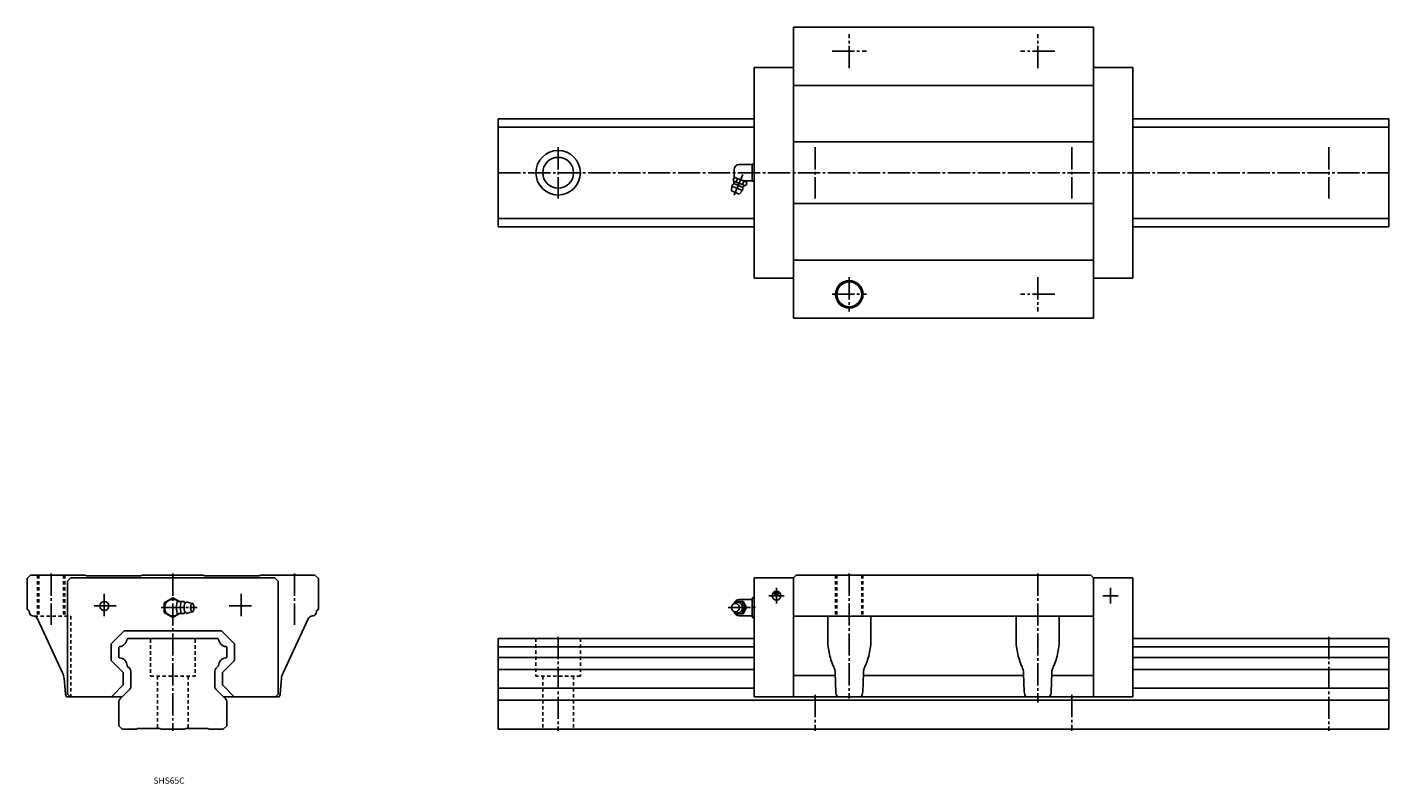
# Model space of a CAD drawing. Extents: x -85 to 710, y -32 to 410.
import ezdxf

# ---------------------------------------------------------------- set-up
doc = ezdxf.new("R2010")
doc.units = 0
doc.linetypes.add('CENTER', pattern=[17.5, 13, -1.5, 1.5, -1.5])
doc.linetypes.add('DASHED', pattern=[3.5, 2, -1.5])
doc.layers.get('0').update_dxf_attribs({"linetype": 'CONTINUOUS'})

msp = doc.modelspace()

# ---------------------------------------------------------------- linework, layer by layer
at = {"color": 7, "linetype": 'CONTINUOUS'}
for p, q in [((362.5, 410), (362.5, 240)), ((362.5, 410), (537.5, 410)), ((537.5, 410), (537.5, 240)), ((339.5, 386.5), (339.5, 263.5)), ((339.5, 386.5), (362.5, 386.5)), ((560.5, 386.5), (537.5, 386.5)), ((560.5, 386.5), (560.5, 263.5)), ((362.5, 376), (537.5, 376)), ((190, 356.5), (190, 293.5)), ((190, 356.5), (339.5, 356.5)), ((190, 351.7), (339.5, 351.7)), ((710, 356.5), (560.5, 356.5)), ((710, 351.7), (560.5, 351.7)), ((710, 356.5), (710, 293.5)), ((362.5, 343), (537.5, 343)), ((327.7, 326.8), (327.7, 323.15)), ((330.7, 329.8), (338.2, 329.8)), ((338.2, 330), (338.2, 320)), ((338.2, 330), (339.5, 330)), ((327.22, 320.93), (327.64, 321.93)), ((327.45, 320.18), (334, 317.47)), ((327.53, 318.66), (332.87, 316.45)), ((328.42, 322.25), (327.64, 321.93)), ((327.78, 322.52), (334.78, 319.62)), ((328.86, 319.6), (329.73, 321.71)), ((332.59, 318.05), (333.47, 320.16)), ((333.37, 320.2), (338.2, 320.2)), ((334.69, 317.84), (335.11, 318.84)), ((335.11, 318.84), (334.78, 319.62)), ((338.2, 320), (339.5, 320)), ((326.28, 314.37), (326.48, 317.21)), ((326.28, 314.37), (330.72, 312.53)), ((326.48, 317.21), (332.58, 314.68)), ((330.72, 312.53), (332.58, 314.68)), ((362.5, 307), (537.5, 307)), ((190, 298.3), (339.5, 298.3)), ((710, 298.3), (560.5, 298.3)), ((190, 293.5), (339.5, 293.5)), ((710, 293.5), (560.5, 293.5)), ((362.5, 274), (537.5, 274)), ((339.5, 263.5), (362.5, 263.5)), ((560.5, 263.5), (537.5, 263.5)), ((362.5, 240), (537.5, 240)), ((-85, 88), (-83, 90)), ((-85, 88), (-85, 70)), ((-51, 90), (-83, 90)), ((-59.5, 88.5), (-61.5, 86.5)), ((-59.5, 88.5), (59.5, 88.5)), ((-50.5, 89.5), (-51, 90)), ((-18.5, 89.5), (-50.5, 89.5)), ((-18, 90), (-18.5, 89.5)), ((-18, 90), (18, 90)), ((18, 90), (18.5, 89.5)), ((18.5, 89.5), (50.5, 89.5)), ((50.5, 89.5), (51, 90)), ((51, 90), (83, 90)), ((59.5, 88.5), (61.5, 86.5)), ((83, 90), (85, 88)), ((85, 88), (85, 70)), ((339.5, 88.5), (339.5, 19)), ((339.5, 88.5), (362.5, 88.5)), ((364, 90), (362.5, 88.5)), ((362.5, 88.5), (362.5, 19)), ((364, 90), (536, 90)), ((536, 90), (537.5, 88.5)), ((537.5, 88.5), (537.5, 19)), ((560.5, 88.5), (537.5, 88.5)), ((560.5, 88.5), (560.5, 19)), ((-61.5, 86.5), (-61.5, 20.5)), ((61.5, 86.5), (61.5, 20.5)), ((0, 76.77), (-5, 73.89)), ((-5, 73.89), (-5, 71)), ((3.94, 74.5), (0, 76.77)), ((1.97, 71), (2.62, 74.5)), ((2.62, 74.5), (6.7, 74.5)), ((4.28, 71), (4.93, 74.5)), ((6.79, 74.02), (6.7, 74.5)), ((8.59, 74.25), (11.36, 73.5)), ((328.15, 73.81), (328.55, 74.58)), ((328.55, 74.58), (333.12, 74.58)), ((330.7, 75.8), (338.2, 75.8)), ((332.25, 74.58), (334.09, 71)), ((333.12, 74.58), (334.96, 71)), ((338.2, 75.88), (338.76, 76.85)), ((338.2, 75.88), (338.2, 71)), ((338.76, 76.85), (339.5, 76.85)), ((-83.7, 68), (-83.83, 68.35)), ((-81.88, 66.18), (-81.51, 66.15)), ((-64.35, 32.9), (-79.05, 64.43)), ((-5, 71), (-5, 68.11)), ((-5, 68.11), (0, 65.23)), ((0, 65.23), (3.94, 67.5)), ((1.97, 71), (2.62, 67.5)), ((2.62, 67.5), (6.7, 67.5)), ((4.28, 71), (4.93, 67.5)), ((6.79, 67.97), (6.7, 67.5)), ((8.6, 67.75), (11.36, 68.5)), ((64.35, 32.9), (79.05, 64.43)), ((81.47, 66.15), (81.51, 66.15)), ((81.88, 66.18), (81.51, 66.15)), ((83.7, 67.99), (83.83, 68.35)), ((328.55, 67.42), (328.15, 68.19)), ((333.12, 67.42), (328.55, 67.42)), ((338.2, 66.2), (330.7, 66.2)), ((334.09, 71), (332.25, 67.42)), ((334.96, 71), (333.12, 67.42)), ((338.2, 71), (338.2, 66.12)), ((338.76, 65.15), (338.2, 66.12)), ((339.5, 65.15), (338.76, 65.15)), ((362.5, 66), (537.5, 66)), ((382.5, 66), (382.5, 49.31)), ((407.5, 66), (407.5, 49.31)), ((492.5, 66), (492.5, 49.31)), ((517.5, 66), (517.5, 49.31)), ((-28.45, 57.5), (-36, 49.95)), ((-28.45, 57.5), (28.45, 57.5)), ((28.45, 57.5), (36, 49.95)), ((-36, 49.95), (-36, 40.05)), ((-31.5, 47.73), (-31.5, 42.27)), ((26.23, 53), (-26.23, 53)), ((31.5, 47.73), (31.5, 42.27)), ((36, 49.95), (36, 40.05)), ((190, 53), (339.5, 53)), ((190, 53), (190, 0)), ((190, 48.2), (339.5, 48.2)), ((560.5, 53), (710, 53)), ((560.5, 48.2), (710, 48.2)), ((710, 53), (710, 0)), ((-29, 33.05), (-36, 40.05)), ((29, 33.05), (36, 40.05)), ((190, 41.8), (339.5, 41.8)), ((560.5, 41.8), (710, 41.8)), ((-29, 33.05), (-29, 25.86)), ((-26.56, 36.86), (-25.09, 35.39)), ((-24.5, 33.97), (-24.5, 24.83)), ((24.5, 33.97), (24.5, 24.83)), ((26.56, 36.86), (25.09, 35.39)), ((29, 33.05), (29, 25.86)), ((190, 34.8), (339.5, 34.8)), ((387.13, 21.83), (386.74, 32.73)), ((402.87, 21.83), (403.25, 32.73)), ((497.13, 21.83), (496.74, 32.73)), ((512.87, 21.83), (513.25, 32.73)), ((560.5, 34.8), (710, 34.8)), ((-62.67, 20.65), (-63.45, 29.54)), ((-29, 25.86), (-35.86, 19)), ((29, 25.86), (35.86, 19)), ((62.67, 20.65), (63.45, 29.54)), ((190, 24), (339.5, 24)), ((362.5, 31.3), (386.79, 31.3)), ((403.21, 31.3), (496.79, 31.3)), ((513.21, 31.3), (537.5, 31.3)), ((560.5, 24), (710, 24)), ((-62.15, 19), (-29.5, 19)), ((-61.5, 20.5), (-60, 19)), ((-31.5, 16.17), (-31.5, 2)), ((-25.09, 23.41), (-30.91, 17.59)), ((25.09, 23.41), (30.91, 17.59)), ((29.5, 19), (58.5, 19)), ((31.5, 16.17), (31.5, 2)), ((58.5, 19), (60, 19)), ((61.5, 20.5), (60, 19)), ((60, 19), (62.15, 19)), ((190, 17), (710, 17)), ((339.5, 19), (362.5, 19)), ((362.5, 19), (537.5, 19)), ((560.5, 19), (537.5, 19)), ((-31.5, 2), (-29.5, 0)), ((-21, 0), (-29.5, 0)), ((-20.65, 0.35), (-21, 0)), ((-7.71, 0.5), (-20.29, 0.5)), ((-7, 0), (-7.35, 0.35)), ((7, 0), (-7, 0)), ((7, 0), (7.35, 0.35)), ((7.71, 0.5), (20.29, 0.5)), ((20.65, 0.35), (21, 0)), ((21, 0), (29.5, 0)), ((31.5, 2), (29.5, 0)), ((190, 0), (710, 0))]:
    msp.add_line(p, q, dxfattribs=at)
at = {"color": 7, "linetype": 'CENTER'}
for p, q in [((395, 386.05), (395, 406)), ((505, 386.05), (505, 406)), ((385, 396), (405, 396)), ((515, 396), (495, 396)), ((225, 340), (225, 310)), ((375, 340), (375, 310)), ((525, 340), (525, 310)), ((675, 340), (675, 310)), ((190, 325), (710, 325)), ((327.86, 311.91), (333.44, 325.38)), ((395, 263.95), (395, 244)), ((505, 263.95), (505, 244)), ((385, 254), (405, 254)), ((515, 254), (495, 254)), ((-71, 91), (-71, 60.92)), ((0, 91), (0, -1)), ((71, 91), (71, 60.92)), ((395, 91), (395, 18)), ((505, 91), (505, 15.54)), ((352.5, 82.5), (352.5, 73.5)), ((547.5, 82.5), (547.5, 73.5)), ((-33, 72), (-47, 72)), ((-40, 79), (-40, 65)), ((33, 72), (47, 72)), ((40, 79), (40, 65)), ((357, 78), (348, 78)), ((351, 79), (354, 79)), ((543, 78), (552, 78)), ((-6.82, 71), (14.15, 71)), ((324.22, 71), (341.2, 71)), ((225, 54), (225, -1)), ((675, 54), (675, -1)), ((375, 20), (375, -1)), ((525, 20), (525, -1))]:
    msp.add_line(p, q, dxfattribs=at)
at = {"color": 7, "linetype": 'DASHED'}
for p, q in [((-79, 90), (-79, 66)), ((-78.25, 90), (-78.25, 66)), ((-63.75, 90), (-63.75, 66)), ((-63, 90), (-63, 66)), ((387, 90), (387, 66)), ((387.75, 90), (387.75, 66)), ((402.25, 90), (402.25, 66)), ((403, 90), (403, 66)), ((-80.8, 66), (-59.5, 66)), ((-59.5, 66), (-59.5, 19)), ((-13, 52.5), (-13, 31)), ((13, 52.5), (13, 31)), ((212, 53), (212, 31)), ((238, 53), (238, 31)), ((-13, 31), (13, 31)), ((-9, 31), (-9, 0.5)), ((9, 31), (9, 0.5)), ((238, 31), (212, 31)), ((216, 31), (216, 0)), ((234, 31), (234, 0))]:
    msp.add_line(p, q, dxfattribs=at)
at = {"color": 7, "linetype": 'CONTINUOUS'}
for points in [[(7.66, 73.85, 0.188575), (7.3, 73.69, 0.075745), (7.05, 73.37, 0.039336), (6.88, 73.01, 0.025771), (6.76, 72.62, 0.019505), (6.67, 72.23, 0.016215), (6.61, 71.83, 0.014467), (6.58, 71.43, 0.013691), (6.57, 71.02, 0.013605), (6.58, 70.62, 0.014315), (6.61, 70.22, 0.015982), (6.67, 69.82, 0.019027), (6.75, 69.42, 0.02488), (6.87, 69.04, 0.037296), (7.03, 68.67, 0.069983), (7.27, 68.34, 0.173821), (7.62, 68.15)], [(327.38, 68.82, 0.062831), (327.94, 68.29, 0.066497), (328.62, 67.93, 0.069157), (329.37, 67.76, 0.069754), (330.14, 67.8, 0.068164), (330.87, 68.06, 0.064996), (331.51, 68.49, 0.06129), (332.01, 69.07, 0.058079), (332.37, 69.75, 0.055905), (332.56, 70.5, 0.054964), (332.59, 71.27, 0.055474), (332.45, 72.03, 0.057281), (332.14, 72.74, 0.060269), (331.67, 73.35, 0.063953), (331.07, 73.83, 0.067445), (330.36, 74.14, 0.069441), (329.6, 74.25)], [(327.52, 73.26, -0.063282), (328.11, 73.78, -0.074123), (328.82, 74.12, -0.063808), (329.6, 74.25)], [(327.5, 68.76, 0.063762), (328.1, 68.23, 0.074952), (328.81, 67.88, 0.064644), (329.6, 67.75)], [(382.5, 49.31, 0.026218), (383.17, 44.92, 0.026824), (384.29, 40.61, 0.027795), (385.88, 36.46)], [(407.5, 49.31, -0.026218), (406.83, 44.92, -0.026824), (405.71, 40.61, -0.027783), (404.12, 36.46)], [(492.5, 49.31, 0.026218), (493.17, 44.92, 0.026824), (494.29, 40.61, 0.027783), (495.88, 36.46)], [(517.5, 49.31, -0.026218), (516.83, 44.92, -0.026824), (515.71, 40.61, -0.027791), (514.12, 36.46)]]:
    msp.add_lwpolyline(points, format="xyb", dxfattribs=at)
for points in [[(11.36, 73.5, 0.255159), (10.83, 73.08, 0.063191), (10.57, 72.41, 0.035186), (10.45, 71.71, 0.027985), (10.41, 71, 0.027899), (10.45, 70.29, 0.03516), (10.57, 69.59, 0.063156), (10.83, 68.93, 0.255284), (11.36, 68.5, 0.255159), (11.89, 68.92, 0.063191), (12.14, 69.59, 0.035186), (12.27, 70.29, 0.027985), (12.31, 71, 0.027899), (12.27, 71.71, 0.03516), (12.14, 72.41, 0.063156), (11.89, 73.07, 0.255284)], [(328.5, 73.5, 0.110379), (327.59, 73.29, 0.102506), (326.84, 72.73, 0.093289), (326.36, 71.92, 0.087821), (326.2, 71, 0.08777), (326.36, 70.08, 0.093261), (326.84, 69.27, 0.102633), (327.59, 68.7, 0.110332), (328.5, 68.5, 0.110379), (329.41, 68.71, 0.102506), (330.16, 69.27, 0.093289), (330.64, 70.08, 0.087822), (330.8, 71, 0.08777), (330.64, 71.92, 0.093261), (330.16, 72.73, 0.102633), (329.41, 73.3, 0.110332)]]:
    msp.add_lwpolyline(points, format="xyb", close=True, dxfattribs=at)
for centre, radius in [((225, 325), 13), ((225, 325), 9), ((395, 254), 8), ((395, 254), 7.25), ((352.5, 78), 2.6), ((352.5, 79), 1), ((-40, 72), 2.6)]:
    msp.add_circle(centre, radius, dxfattribs=at)
for centre, radius, start, end in [((330.7, 326.8), 3, 89.99998, 179.99996), ((329.53, 315.94), 3.3, 131.58037, 157.49995), ((321.62, 318.79), 6, 2.43365, 20.87174), ((326.81, 319.01), 0.8, 311.57983, 2.43305), ((330.7, 323.2), 3, 180.00009, 193.15695), ((329.53, 315.94), 3.3, 337.50002, 3.4196), ((333.63, 316.19), 0.8, 132.56698, 183.42014), ((337.14, 312.36), 6, 114.12782, 132.56632), ((0, 71), 4.8, 46.9511, 313.18341), ((7.46, 75.08), 1.25, 217.87496, 279.23536), ((8.45, 73.29), 0.97, 81.70289, 144.66854), ((330.7, 72.8), 3, 89.99998, 165.86464), ((-85.82, 68.18), 2, 5, 65.72629), ((-81.7, 68.18), 2, 184.99999, 265), ((-81.77, 63.16), 3, 25, 84.32564), ((7.46, 66.92), 1.25, 80.76453, 142.12504), ((8.45, 68.71), 0.968, 215.33146, 278.29722), ((81.77, 63.16), 3, 95.67167, 155), ((81.7, 68.18), 2, 275.15519, 355.36395), ((85.82, 68.18), 2, 114.27602, 175.00001), ((330.7, 69.2), 3, 195.64286, 270.00007), ((-31, 47.73), 0.5, 96.34977, 180.00001), ((-31.6, 53.1), 4.9, 276.34976, 353.65023), ((-26.23, 52.5), 0.5, 90, 173.65024), ((26.23, 52.5), 0.5, 6.34977, 90), ((31.6, 53.1), 4.9, 186.34976, 263.65023), ((31, 47.73), 0.5, 0, 83.65024), ((-31, 42.27), 0.5, 179.99999, 263.61604), ((-31.6, 36.9), 4.9, 3.29627, 83.65024), ((31.6, 36.9), 4.9, 96.34977, 176.70373), ((31, 42.27), 0.5, 276.38396, 0), ((-73.41, 28.67), 10, 5, 25), ((-26.21, 37.21), 0.5, 183.29627, 225), ((-26.5, 33.97), 2, 0, 45), ((26.5, 33.97), 2, 135, 180.00001), ((26.21, 37.21), 0.5, 315, 356.70373), ((73.41, 28.67), 10, 155, 175.00001), ((376.75, 32.38), 10, 2, 24.10085), ((413.25, 32.38), 10, 155.89915, 178), ((486.75, 32.38), 10, 2, 24.10085), ((523.25, 32.38), 10, 155.89915, 178), ((-26.5, 24.83), 2, 315, 0), ((26.5, 24.83), 2, 179.99999, 225), ((-58.68, 21), 4, 184.99999, 210.00006), ((-29.5, 16.17), 2, 135, 180.00001), ((29.5, 16.17), 2, 0, 45), ((58.68, 21), 4, 329.99964, 355), ((392.12, 22), 5, 182, 216.8699), ((397.88, 22), 5, 323.1301, 358), ((502.12, 22), 5, 182, 216.8699), ((507.88, 22), 5, 323.1301, 358), ((-20.29, 0), 0.5, 90, 135), ((-7.71, 0), 0.5, 45, 90), ((7.71, 0), 0.5, 90, 135), ((20.29, 0), 0.5, 45, 90)]:
    msp.add_arc(centre, radius, start, end, dxfattribs=at)

# ---------------------------------------------------------------- texts
at = {"color": 7, "linetype": 'CONTINUOUS', "width": 1.008382}
msp.add_text('SHS65C', height=3.6, dxfattribs=at).set_placement((-11.29, -31.8))

doc.saveas('drawing.dxf')
